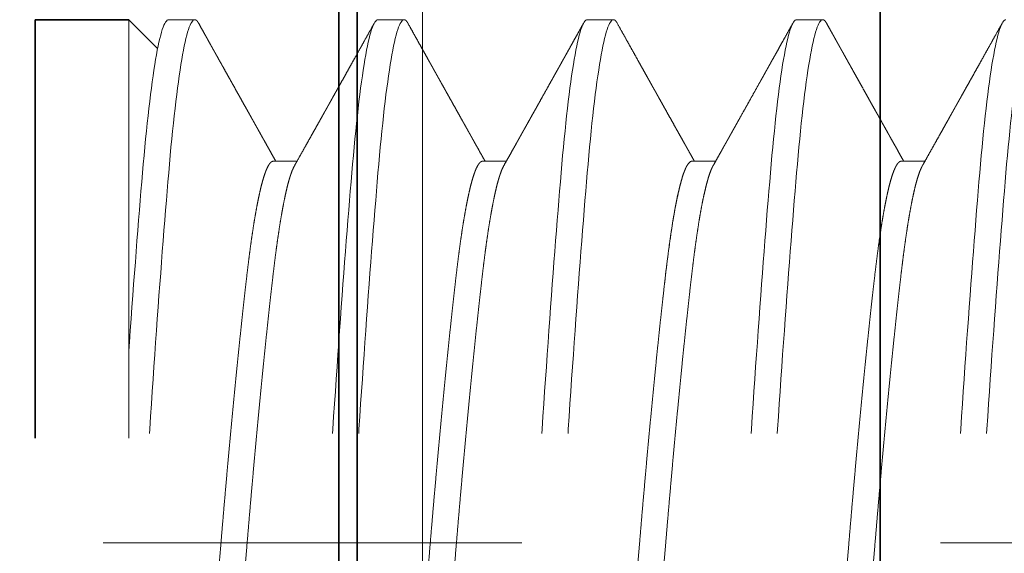
# Model space of a CAD drawing. Units: inches. Extents: x 5.5 to 18.5, y 0.3 to 15.4.
# Drawn here: x 15.1 to 15.3, y 6.1 to 6.3 of the extents above; entities that cross this region are included whole.
import ezdxf

# ---------------------------------------------------------------- set-up
doc = ezdxf.new("R2010")
doc.units = ezdxf.units.IN
doc.header["$LTSCALE"] = 0.5
doc.header["$MEASUREMENT"] = 0
doc.linetypes.add('CENTER2', pattern=[1.125, 0.75, -0.125, 0.125, -0.125])
doc.linetypes.add('HIDDEN', pattern=[0.375, 0.25, -0.125])
for name, color, linetype, lineweight in [('Dimensions', 74, 'Continuous', 13), ('GLASS', 160, 'Continuous', 35), ('Hardware', 51, 'Continuous', 35), ('Setting', 6, 'Continuous', 20)]:
    doc.layers.add(name, color=color, linetype=linetype, lineweight=lineweight)

# ---------------------------------------------------------------- blocks, each defined once
blk = doc.blocks.new('*U34')
at = {"transparency": 33554687}
blk.add_line((-0.125, 2.484375), (-0.125, -2.484375), dxfattribs=at)
blk.add_lwpolyline([(-0.25, 2.484375), (-0.25, -2.484375)], dxfattribs=at)
blk = doc.blocks.new('*U53')
at = {"linetype": 'HIDDEN', "lineweight": 9, "ltscale": 0.5, "transparency": 33554687}
for p, q in [((0.09117, 0.3375), (0.09117, 0.34316)), ((0.125, 0.3125), (0.125, 0.31875)), ((0.09117, 0.2875), (0.09117, 0.29316)), ((0.125, 0.2625), (0.125, 0.26875)), ((0.09117, 0.2375), (0.09117, 0.24316)), ((0.125, 0.2125), (0.125, 0.21875)), ((0.09117, 0.1875), (0.09117, 0.19316)), ((0.125, 0.1625), (0.125, 0.16875)), ((0.125, 0.153), (0.11814, 0.15986)), ((0.125, 0.153), (-0.125, 0.153))]:
    blk.add_line(p, q, dxfattribs=at)
at = {"linetype": 'HIDDEN', "ltscale": 0.5, "transparency": 33554687}
blk.add_line((0.125, 0.13057), (0.125, 0.153), dxfattribs=at)
blk.add_lwpolyline([(0.125, 0.13057), (-0.125, 0.13057), (-0.23438, 0), (0.23438, 0)], close=True, dxfattribs=at)
at = {"linetype": 'HIDDEN', "lineweight": 9, "ltscale": 0.5, "transparency": 33554687}
for points, knots in [([(0.125, 0.36875), (0.125, 0.36779), (0.12183, 0.36671), (0.10914, 0.36454), (0.09966, 0.36346), (0.07711, 0.36154), (0.06315, 0.36046), (0.03252, 0.35829), (0.01595, 0.35721), (-0.01595, 0.35529), (-0.03252, 0.35421), (-0.06315, 0.35204), (-0.07711, 0.35096), (-0.09966, 0.34904), (-0.10914, 0.34796), (-0.12183, 0.34579), (-0.125, 0.34471), (-0.125, 0.34375)], [0, 0, 0, 0, 0.125, 0.125, 0.25, 0.25, 0.375, 0.375, 0.5, 0.5, 0.625, 0.625, 0.75, 0.75, 0.875, 0.875, 1, 1, 1, 1]), ([(0.125, 0.3625), (0.125, 0.36154), (0.12183, 0.36046), (0.10914, 0.35829), (0.09966, 0.35721), (0.07711, 0.35529), (0.06315, 0.35421), (0.03252, 0.35204), (0.01595, 0.35096), (-0.01595, 0.34904), (-0.03252, 0.34796), (-0.06315, 0.34579), (-0.07711, 0.34471), (-0.09966, 0.34279), (-0.10914, 0.34171), (-0.12183, 0.33954), (-0.125, 0.33846), (-0.125, 0.3375)], [0, 0, 0, 0, 0.125, 0.125, 0.25, 0.25, 0.375, 0.375, 0.5, 0.5, 0.625, 0.625, 0.75, 0.75, 0.875, 0.875, 1, 1, 1, 1]), ([(0.09007, 0.34254), (0.09068, 0.34288), (0.09185, 0.34354), (0.09355, 0.34449), (0.09513, 0.34538), (0.09658, 0.34619), (0.0979, 0.34693), (0.09909, 0.3476), (0.10015, 0.34819), (0.10109, 0.34872), (0.10189, 0.34917), (0.10256, 0.34954), (0.10311, 0.34984), (0.10355, 0.3501), (0.10392, 0.3503), (0.1042, 0.35045), (0.10441, 0.35057), (0.10459, 0.35068), (0.10481, 0.3508), (0.10508, 0.35095), (0.10549, 0.35118), (0.10605, 0.35149), (0.10678, 0.3519), (0.10762, 0.35237), (0.10859, 0.35291), (0.10966, 0.35351), (0.11084, 0.35417), (0.11213, 0.35489), (0.11353, 0.35567), (0.11504, 0.35652), (0.11666, 0.35742), (0.11839, 0.35839), (0.12023, 0.35941), (0.12218, 0.3605), (0.12352, 0.36125), (0.12421, 0.36163)], [0, 0, 0, 0, 0.053444, 0.103252, 0.14942, 0.191946, 0.230827, 0.265464, 0.296581, 0.324175, 0.348245, 0.367068, 0.382977, 0.395998, 0.406543, 0.414746, 0.420607, 0.42507, 0.431214, 0.439278, 0.449262, 0.466857, 0.488366, 0.513356, 0.541549, 0.572947, 0.60755, 0.64536, 0.68638, 0.73061, 0.778053, 0.828711, 0.882586, 0.939682, 1, 1, 1, 1]), ([(0.09006, 0.34254), (0.09003, 0.34252), (0.08983, 0.3424), (0.08931, 0.34216), (0.0885, 0.34184), (0.08755, 0.34151), (0.08649, 0.3412), (0.08529, 0.34088), (0.08395, 0.34056), (0.08249, 0.34024), (0.08091, 0.33992), (0.0792, 0.3396), (0.07738, 0.33928), (0.07545, 0.33897), (0.07342, 0.33867), (0.07131, 0.33836), (0.06912, 0.33807), (0.06684, 0.33778), (0.06442, 0.33749), (0.06184, 0.33719), (0.05908, 0.33688), (0.0562, 0.33656), (0.05322, 0.33624), (0.05013, 0.33591), (0.047, 0.33559), (0.04386, 0.33526), (0.04069, 0.33495), (0.03747, 0.33463), (0.03418, 0.33431), (0.03084, 0.33399), (0.02746, 0.33367), (0.02404, 0.33335), (0.02059, 0.33303), (0.01712, 0.33272), (0.01366, 0.33242), (0.01022, 0.33211), (0.0068, 0.33182), (0.0034, 0.33153), (-0.00009, 0.33124), (-0.00367, 0.33094), (-0.00735, 0.33063), (-0.01104, 0.33031), (-0.01474, 0.32999), (-0.01842, 0.32966), (-0.02202, 0.32934), (-0.02553, 0.32901), (-0.02893, 0.3287), (-0.0323, 0.32838), (-0.03562, 0.32806), (-0.03888, 0.32774), (-0.04208, 0.32742), (-0.04521, 0.3271), (-0.04826, 0.32678), (-0.05123, 0.32647), (-0.0541, 0.32617), (-0.05685, 0.32586), (-0.05949, 0.32557), (-0.06204, 0.32528), (-0.06455, 0.32499), (-0.06703, 0.32469), (-0.06948, 0.32438), (-0.07182, 0.32406), (-0.07406, 0.32374), (-0.07619, 0.32341), (-0.07815, 0.32309), (-0.07996, 0.32276), (-0.08161, 0.32245), (-0.08315, 0.32213), (-0.08455, 0.32181), (-0.08582, 0.32149), (-0.08697, 0.32117), (-0.08797, 0.32085), (-0.08884, 0.32053), (-0.08958, 0.32022), (-0.09017, 0.31992), (-0.09062, 0.31961), (-0.09094, 0.31932), (-0.09114, 0.31903), (-0.09116, 0.31884), (-0.09117, 0.31875)], [0, 0, 0, 0, 0.002169, 0.015943, 0.029773, 0.042852, 0.055959, 0.069085, 0.082218, 0.09535, 0.108468, 0.121565, 0.134628, 0.147649, 0.160618, 0.173294, 0.185903, 0.198434, 0.210881, 0.224326, 0.237869, 0.2515, 0.265208, 0.278983, 0.292812, 0.305891, 0.318999, 0.332124, 0.345258, 0.358389, 0.371508, 0.384604, 0.397668, 0.410689, 0.423657, 0.436334, 0.448942, 0.461474, 0.473921, 0.487366, 0.500909, 0.51454, 0.528248, 0.542023, 0.555852, 0.568931, 0.582038, 0.595164, 0.608297, 0.621429, 0.634548, 0.647644, 0.660707, 0.673728, 0.686697, 0.699373, 0.711982, 0.724514, 0.73696, 0.750405, 0.763948, 0.777579, 0.791288, 0.805062, 0.818892, 0.831971, 0.845078, 0.858203, 0.871337, 0.884468, 0.897587, 0.910683, 0.923747, 0.936768, 0.949736, 0.962413, 0.975022, 0.987553, 1, 1, 1, 1]), ([(0.09117, 0.3375), (0.09116, 0.3374), (0.09113, 0.33719), (0.0909, 0.33688), (0.09053, 0.33656), (0.09, 0.33624), (0.08932, 0.33591), (0.0885, 0.33559), (0.08755, 0.33526), (0.08649, 0.33495), (0.08529, 0.33463), (0.08395, 0.33431), (0.08249, 0.33399), (0.08091, 0.33367), (0.0792, 0.33335), (0.07738, 0.33303), (0.07545, 0.33272), (0.07342, 0.33242), (0.07131, 0.33211), (0.06912, 0.33182), (0.06684, 0.33153), (0.06442, 0.33124), (0.06184, 0.33094), (0.05908, 0.33063), (0.0562, 0.33031), (0.05322, 0.32999), (0.05013, 0.32966), (0.047, 0.32934), (0.04386, 0.32901), (0.04069, 0.3287), (0.03747, 0.32838), (0.03418, 0.32806), (0.03084, 0.32774), (0.02746, 0.32742), (0.02404, 0.3271), (0.02059, 0.32678), (0.01712, 0.32647), (0.01366, 0.32617), (0.01022, 0.32586), (0.0068, 0.32557), (0.0034, 0.32528), (-0.00009, 0.32499), (-0.00367, 0.32469), (-0.00735, 0.32438), (-0.01104, 0.32406), (-0.01474, 0.32374), (-0.01842, 0.32341), (-0.02202, 0.32309), (-0.02553, 0.32276), (-0.02893, 0.32245), (-0.0323, 0.32213), (-0.03562, 0.32181), (-0.03888, 0.32149), (-0.04208, 0.32117), (-0.04521, 0.32085), (-0.04826, 0.32053), (-0.05123, 0.32022), (-0.0541, 0.31992), (-0.05685, 0.31961), (-0.05949, 0.31932), (-0.06204, 0.31903), (-0.06455, 0.31874), (-0.06703, 0.31844), (-0.06948, 0.31813), (-0.07182, 0.31781), (-0.07406, 0.31749), (-0.07619, 0.31716), (-0.07815, 0.31684), (-0.07996, 0.31651), (-0.08161, 0.3162), (-0.08315, 0.31588), (-0.08455, 0.31556), (-0.08582, 0.31524), (-0.08697, 0.31492), (-0.08797, 0.3146), (-0.08884, 0.31428), (-0.08955, 0.31399), (-0.0899, 0.3138), (-0.09006, 0.31371)], [0, 0, 0, 0, 0.013445, 0.026988, 0.040619, 0.054327, 0.068102, 0.081931, 0.09501, 0.108118, 0.121243, 0.134377, 0.147508, 0.160627, 0.173723, 0.186787, 0.199808, 0.212776, 0.225453, 0.238062, 0.250594, 0.26304, 0.276485, 0.290028, 0.303659, 0.317368, 0.331142, 0.344972, 0.358051, 0.371158, 0.384284, 0.397417, 0.410549, 0.423668, 0.436764, 0.449827, 0.462848, 0.475817, 0.488494, 0.501102, 0.513634, 0.526081, 0.539526, 0.553069, 0.5667, 0.580408, 0.594183, 0.608012, 0.621091, 0.634199, 0.647324, 0.660458, 0.673589, 0.686708, 0.699804, 0.712868, 0.725889, 0.738857, 0.751534, 0.764143, 0.776674, 0.789121, 0.802566, 0.816109, 0.82974, 0.843449, 0.857223, 0.871053, 0.884132, 0.897239, 0.910365, 0.923498, 0.936629, 0.949748, 0.962845, 0.975908, 0.988929, 1, 1, 1, 1]), ([(0.12421, 0.31962), (0.1238, 0.31984), (0.12304, 0.32027), (0.12197, 0.32087), (0.12104, 0.32139), (0.12024, 0.32183), (0.11961, 0.32218), (0.11913, 0.32245), (0.11878, 0.32264), (0.11854, 0.32278), (0.1184, 0.32286), (0.11831, 0.32291), (0.11825, 0.32294), (0.11812, 0.32301), (0.11789, 0.32314), (0.11751, 0.32335), (0.11704, 0.32362), (0.11647, 0.32394), (0.11581, 0.3243), (0.1151, 0.3247), (0.11437, 0.32511), (0.11344, 0.32563), (0.11232, 0.32625), (0.11097, 0.32701), (0.10963, 0.32776), (0.10827, 0.32852), (0.10713, 0.32916), (0.10616, 0.3297), (0.10534, 0.33015), (0.10452, 0.33061), (0.10371, 0.33107), (0.10294, 0.3315), (0.10225, 0.33189), (0.10165, 0.33222), (0.10113, 0.33251), (0.10067, 0.33277), (0.10022, 0.33302), (0.09975, 0.33328), (0.09921, 0.33359), (0.09859, 0.33394), (0.09787, 0.33434), (0.09705, 0.33479), (0.09614, 0.33531), (0.09512, 0.33588), (0.094, 0.33651), (0.09278, 0.33719), (0.09183, 0.33772), (0.09128, 0.33803), (0.09117, 0.33809)], [0, 0, 0, 0, 0.036613, 0.069039, 0.097281, 0.121338, 0.141212, 0.154578, 0.165041, 0.172599, 0.176362, 0.178492, 0.180082, 0.182155, 0.190041, 0.201361, 0.216112, 0.233123, 0.253171, 0.275631, 0.297832, 0.31947, 0.360335, 0.399029, 0.442263, 0.48245, 0.521833, 0.546206, 0.570817, 0.595666, 0.620752, 0.644741, 0.665554, 0.683637, 0.69914, 0.712992, 0.725236, 0.739526, 0.755861, 0.774502, 0.796165, 0.82089, 0.848675, 0.87952, 0.913423, 0.950381, 0.990392, 1, 1, 1, 1]), ([(0.125, 0.31875), (0.125, 0.31779), (0.12183, 0.31671), (0.10914, 0.31454), (0.09966, 0.31346), (0.07711, 0.31154), (0.06315, 0.31046), (0.03252, 0.30829), (0.01595, 0.30721), (-0.01595, 0.30529), (-0.03252, 0.30421), (-0.06315, 0.30204), (-0.07711, 0.30096), (-0.09966, 0.29904), (-0.10914, 0.29796), (-0.12183, 0.29579), (-0.125, 0.29471), (-0.125, 0.29375)], [0, 0, 0, 0, 0.125, 0.125, 0.25, 0.25, 0.375, 0.375, 0.5, 0.5, 0.625, 0.625, 0.75, 0.75, 0.875, 0.875, 1, 1, 1, 1]), ([(0.1242, 0.31962), (0.1243, 0.31956), (0.12455, 0.31942), (0.12479, 0.31921), (0.12497, 0.31898), (0.12499, 0.31883), (0.125, 0.31875)], [0, 0, 0, 0, 0.205289, 0.471576, 0.736516, 1, 1, 1, 1]), ([(0.125, 0.3125), (0.125, 0.31154), (0.12183, 0.31046), (0.10914, 0.30829), (0.09966, 0.30721), (0.07711, 0.30529), (0.06315, 0.30421), (0.03252, 0.30204), (0.01595, 0.30096), (-0.01595, 0.29904), (-0.03252, 0.29796), (-0.06315, 0.29579), (-0.07711, 0.29471), (-0.09966, 0.29279), (-0.10914, 0.29171), (-0.12183, 0.28954), (-0.125, 0.28846), (-0.125, 0.2875)], [0, 0, 0, 0, 0.125, 0.125, 0.25, 0.25, 0.375, 0.375, 0.5, 0.5, 0.625, 0.625, 0.75, 0.75, 0.875, 0.875, 1, 1, 1, 1]), ([(0.09007, 0.29254), (0.09044, 0.29275), (0.09115, 0.29315), (0.09216, 0.29371), (0.09304, 0.29421), (0.09381, 0.29464), (0.09444, 0.29499), (0.09493, 0.29527), (0.09531, 0.29548), (0.09558, 0.29563), (0.09578, 0.29574), (0.09592, 0.29582), (0.09605, 0.29589), (0.09622, 0.29599), (0.09643, 0.29611), (0.09671, 0.29627), (0.09705, 0.29646), (0.09746, 0.29668), (0.09795, 0.29696), (0.09851, 0.29727), (0.09914, 0.29762), (0.09977, 0.29798), (0.1004, 0.29833), (0.10142, 0.2989), (0.10281, 0.29968), (0.10455, 0.30065), (0.10635, 0.30166), (0.1082, 0.30269), (0.10967, 0.30352), (0.11069, 0.30408), (0.11125, 0.3044), (0.11179, 0.3047), (0.11225, 0.30496), (0.11259, 0.30515), (0.1128, 0.30526), (0.11291, 0.30533), (0.11298, 0.30537), (0.1131, 0.30543), (0.1133, 0.30555), (0.11363, 0.30573), (0.11406, 0.30597), (0.1146, 0.30627), (0.11529, 0.30665), (0.11613, 0.30712), (0.11714, 0.30769), (0.11828, 0.30833), (0.11957, 0.30904), (0.12099, 0.30984), (0.12255, 0.31071), (0.12364, 0.31131), (0.12421, 0.31163)], [0, 0, 0, 0, 0.03287, 0.062312, 0.088323, 0.110902, 0.130047, 0.143378, 0.154323, 0.162881, 0.167733, 0.171243, 0.17512, 0.179574, 0.185886, 0.194057, 0.204087, 0.215975, 0.229723, 0.246993, 0.265784, 0.284428, 0.302859, 0.321076, 0.374033, 0.425098, 0.474271, 0.531954, 0.587258, 0.604148, 0.620803, 0.637208, 0.6513, 0.661626, 0.666673, 0.66982, 0.671138, 0.673218, 0.679709, 0.689305, 0.702008, 0.717817, 0.736734, 0.762157, 0.791641, 0.825186, 0.862792, 0.904462, 0.950198, 1, 1, 1, 1]), ([(0.09006, 0.29254), (0.09003, 0.29252), (0.08983, 0.2924), (0.08931, 0.29216), (0.0885, 0.29184), (0.08755, 0.29151), (0.08649, 0.2912), (0.08529, 0.29088), (0.08395, 0.29056), (0.08249, 0.29024), (0.08091, 0.28992), (0.0792, 0.2896), (0.07738, 0.28928), (0.07545, 0.28897), (0.07342, 0.28867), (0.07131, 0.28836), (0.06912, 0.28807), (0.06684, 0.28778), (0.06442, 0.28749), (0.06184, 0.28719), (0.05908, 0.28688), (0.0562, 0.28656), (0.05322, 0.28624), (0.05013, 0.28591), (0.047, 0.28559), (0.04386, 0.28526), (0.04069, 0.28495), (0.03747, 0.28463), (0.03418, 0.28431), (0.03084, 0.28399), (0.02746, 0.28367), (0.02404, 0.28335), (0.02059, 0.28303), (0.01712, 0.28272), (0.01366, 0.28242), (0.01022, 0.28211), (0.0068, 0.28182), (0.0034, 0.28153), (-0.00009, 0.28124), (-0.00367, 0.28094), (-0.00735, 0.28063), (-0.01104, 0.28031), (-0.01474, 0.27999), (-0.01842, 0.27966), (-0.02202, 0.27934), (-0.02553, 0.27901), (-0.02893, 0.2787), (-0.0323, 0.27838), (-0.03562, 0.27806), (-0.03888, 0.27774), (-0.04208, 0.27742), (-0.04521, 0.2771), (-0.04826, 0.27678), (-0.05123, 0.27647), (-0.0541, 0.27617), (-0.05685, 0.27586), (-0.05949, 0.27557), (-0.06204, 0.27528), (-0.06455, 0.27499), (-0.06703, 0.27469), (-0.06948, 0.27438), (-0.07182, 0.27406), (-0.07406, 0.27374), (-0.07619, 0.27341), (-0.07815, 0.27309), (-0.07996, 0.27276), (-0.08161, 0.27245), (-0.08315, 0.27213), (-0.08455, 0.27181), (-0.08582, 0.27149), (-0.08697, 0.27117), (-0.08797, 0.27085), (-0.08884, 0.27053), (-0.08958, 0.27022), (-0.09017, 0.26992), (-0.09062, 0.26961), (-0.09094, 0.26932), (-0.09114, 0.26903), (-0.09116, 0.26884), (-0.09117, 0.26875)], [0, 0, 0, 0, 0.002165, 0.01594, 0.029769, 0.042848, 0.055956, 0.069081, 0.082215, 0.095346, 0.108465, 0.121561, 0.134625, 0.147646, 0.160615, 0.173291, 0.1859, 0.198432, 0.210878, 0.224323, 0.237866, 0.251497, 0.265206, 0.27898, 0.29281, 0.305889, 0.318996, 0.332122, 0.345255, 0.358387, 0.371506, 0.384602, 0.397666, 0.410686, 0.423655, 0.436332, 0.44894, 0.461472, 0.473919, 0.487364, 0.500907, 0.514538, 0.528246, 0.542021, 0.55585, 0.568929, 0.582037, 0.595162, 0.608296, 0.621427, 0.634546, 0.647643, 0.660706, 0.673727, 0.686696, 0.699372, 0.711981, 0.724513, 0.736959, 0.750404, 0.763947, 0.777578, 0.791287, 0.805062, 0.818891, 0.83197, 0.845077, 0.858203, 0.871337, 0.884468, 0.897587, 0.910683, 0.923747, 0.936768, 0.949736, 0.962413, 0.975021, 0.987553, 1, 1, 1, 1]), ([(0.09117, 0.2875), (0.09116, 0.2874), (0.09113, 0.28719), (0.0909, 0.28688), (0.09053, 0.28656), (0.09, 0.28624), (0.08932, 0.28591), (0.0885, 0.28559), (0.08755, 0.28526), (0.08649, 0.28495), (0.08529, 0.28463), (0.08395, 0.28431), (0.08249, 0.28399), (0.08091, 0.28367), (0.0792, 0.28335), (0.07738, 0.28303), (0.07545, 0.28272), (0.07342, 0.28242), (0.07131, 0.28211), (0.06912, 0.28182), (0.06684, 0.28153), (0.06442, 0.28124), (0.06184, 0.28094), (0.05908, 0.28063), (0.0562, 0.28031), (0.05322, 0.27999), (0.05013, 0.27966), (0.047, 0.27934), (0.04386, 0.27901), (0.04069, 0.2787), (0.03747, 0.27838), (0.03418, 0.27806), (0.03084, 0.27774), (0.02746, 0.27742), (0.02404, 0.2771), (0.02059, 0.27678), (0.01712, 0.27647), (0.01366, 0.27617), (0.01022, 0.27586), (0.0068, 0.27557), (0.0034, 0.27528), (-0.00009, 0.27499), (-0.00367, 0.27469), (-0.00735, 0.27438), (-0.01104, 0.27406), (-0.01474, 0.27374), (-0.01842, 0.27341), (-0.02202, 0.27309), (-0.02553, 0.27276), (-0.02893, 0.27245), (-0.0323, 0.27213), (-0.03562, 0.27181), (-0.03888, 0.27149), (-0.04208, 0.27117), (-0.04521, 0.27085), (-0.04826, 0.27053), (-0.05123, 0.27022), (-0.0541, 0.26992), (-0.05685, 0.26961), (-0.05949, 0.26932), (-0.06204, 0.26903), (-0.06455, 0.26874), (-0.06703, 0.26844), (-0.06948, 0.26813), (-0.07182, 0.26781), (-0.07406, 0.26749), (-0.07619, 0.26716), (-0.07815, 0.26684), (-0.07996, 0.26651), (-0.08161, 0.2662), (-0.08315, 0.26588), (-0.08455, 0.26556), (-0.08582, 0.26524), (-0.08697, 0.26492), (-0.08797, 0.2646), (-0.08884, 0.26428), (-0.08955, 0.26399), (-0.0899, 0.2638), (-0.09006, 0.26371)], [0, 0, 0, 0, 0.013445, 0.026988, 0.040619, 0.054327, 0.068102, 0.081931, 0.09501, 0.108117, 0.121243, 0.134376, 0.147508, 0.160627, 0.173723, 0.186786, 0.199807, 0.212776, 0.225453, 0.238061, 0.250593, 0.263039, 0.276484, 0.290027, 0.303658, 0.317367, 0.331141, 0.344971, 0.35805, 0.371157, 0.384282, 0.397416, 0.410547, 0.423666, 0.436762, 0.449826, 0.462847, 0.475815, 0.488492, 0.5011, 0.513632, 0.526079, 0.539524, 0.553067, 0.566698, 0.580406, 0.594181, 0.60801, 0.621089, 0.634196, 0.647322, 0.660455, 0.673587, 0.686706, 0.699802, 0.712865, 0.725886, 0.738855, 0.751531, 0.76414, 0.776672, 0.789118, 0.802563, 0.816106, 0.829737, 0.843445, 0.85722, 0.871049, 0.884128, 0.897236, 0.910361, 0.923495, 0.936626, 0.949745, 0.962841, 0.975905, 0.988926, 1, 1, 1, 1]), ([(0.09117, 0.2875), (0.09117, 0.28643), (0.08828, 0.28521), (0.07971, 0.2834), (0.07618, 0.28281), (0.06809, 0.28166), (0.06361, 0.28114), (0.05856, 0.28058)], [0, 0, 0, 0, 0.5, 0.5, 0.75, 0.75, 1, 1, 1, 1]), ([(0.12421, 0.26962), (0.12354, 0.26999), (0.12224, 0.27071), (0.12037, 0.27176), (0.11863, 0.27273), (0.11703, 0.27362), (0.11558, 0.27444), (0.11426, 0.27517), (0.11308, 0.27583), (0.11204, 0.27641), (0.11114, 0.27691), (0.11039, 0.27733), (0.10977, 0.27768), (0.10924, 0.27797), (0.10879, 0.27822), (0.10844, 0.27842), (0.10814, 0.27859), (0.10785, 0.27875), (0.10749, 0.27896), (0.10705, 0.2792), (0.10658, 0.27946), (0.10591, 0.27984), (0.10505, 0.28032), (0.10401, 0.2809), (0.10292, 0.28151), (0.10178, 0.28215), (0.10054, 0.28284), (0.0994, 0.28348), (0.09837, 0.28405), (0.09749, 0.28455), (0.09663, 0.28503), (0.09585, 0.28547), (0.09526, 0.2858), (0.09482, 0.28605), (0.09447, 0.28624), (0.09407, 0.28647), (0.09354, 0.28676), (0.09287, 0.28714), (0.09207, 0.28759), (0.09149, 0.28791), (0.09117, 0.28809)], [0, 0, 0, 0, 0.060762, 0.117416, 0.169966, 0.218413, 0.262759, 0.302322, 0.337932, 0.36959, 0.397297, 0.419058, 0.437656, 0.453686, 0.467247, 0.478338, 0.485763, 0.49424, 0.505171, 0.518555, 0.533465, 0.548589, 0.579449, 0.611125, 0.643616, 0.677829, 0.71519, 0.755716, 0.781549, 0.808521, 0.835726, 0.859504, 0.879469, 0.890012, 0.89922, 0.910984, 0.926993, 0.947246, 0.971742, 1, 1, 1, 1]), ([(0.125, 0.26875), (0.125, 0.26779), (0.12183, 0.26671), (0.10914, 0.26454), (0.09966, 0.26346), (0.07711, 0.26154), (0.06315, 0.26046), (0.03252, 0.25829), (0.01595, 0.25721), (-0.01595, 0.25529), (-0.03252, 0.25421), (-0.06315, 0.25204), (-0.07711, 0.25096), (-0.09966, 0.24904), (-0.10914, 0.24796), (-0.12183, 0.24579), (-0.125, 0.24471), (-0.125, 0.24375)], [0, 0, 0, 0, 0.125, 0.125, 0.25, 0.25, 0.375, 0.375, 0.5, 0.5, 0.625, 0.625, 0.75, 0.75, 0.875, 0.875, 1, 1, 1, 1]), ([(0.1242, 0.26962), (0.1243, 0.26956), (0.12455, 0.26942), (0.12479, 0.26921), (0.12497, 0.26898), (0.12499, 0.26883), (0.125, 0.26875)], [0, 0, 0, 0, 0.205322, 0.471598, 0.736527, 1, 1, 1, 1]), ([(0.125, 0.2625), (0.125, 0.26154), (0.12183, 0.26046), (0.10914, 0.25829), (0.09966, 0.25721), (0.07711, 0.25529), (0.06315, 0.25421), (0.03252, 0.25204), (0.01595, 0.25096), (-0.01595, 0.24904), (-0.03252, 0.24796), (-0.06315, 0.24579), (-0.07711, 0.24471), (-0.09966, 0.24279), (-0.10914, 0.24171), (-0.12183, 0.23954), (-0.125, 0.23846), (-0.125, 0.2375)], [0, 0, 0, 0, 0.125, 0.125, 0.25, 0.25, 0.375, 0.375, 0.5, 0.5, 0.625, 0.625, 0.75, 0.75, 0.875, 0.875, 1, 1, 1, 1]), ([(0.09007, 0.24254), (0.09055, 0.24281), (0.09146, 0.24332), (0.09278, 0.24406), (0.09385, 0.24466), (0.09468, 0.24513), (0.0953, 0.24548), (0.09586, 0.24579), (0.09633, 0.24605), (0.0967, 0.24626), (0.09697, 0.24641), (0.0972, 0.24654), (0.09745, 0.24668), (0.09778, 0.24686), (0.09819, 0.24709), (0.09882, 0.24745), (0.09964, 0.24791), (0.10063, 0.24846), (0.1016, 0.249), (0.10256, 0.24954), (0.10354, 0.25009), (0.10468, 0.25073), (0.10603, 0.25148), (0.10759, 0.25235), (0.10896, 0.25312), (0.11006, 0.25373), (0.11083, 0.25417), (0.11153, 0.25455), (0.11213, 0.25489), (0.11263, 0.25517), (0.11302, 0.25539), (0.11333, 0.25556), (0.11365, 0.25574), (0.11403, 0.25595), (0.11452, 0.25622), (0.11513, 0.25656), (0.11585, 0.25697), (0.1167, 0.25744), (0.11766, 0.25798), (0.11874, 0.25858), (0.11994, 0.25925), (0.12126, 0.25999), (0.12269, 0.26079), (0.12369, 0.26134), (0.12421, 0.26163)], [0, 0, 0, 0, 0.041788, 0.080462, 0.116018, 0.13551, 0.153918, 0.170735, 0.184584, 0.195387, 0.203144, 0.208521, 0.215481, 0.225172, 0.237319, 0.251552, 0.280711, 0.309509, 0.337945, 0.366018, 0.394131, 0.424349, 0.466279, 0.5121, 0.561811, 0.586413, 0.609247, 0.629549, 0.647316, 0.662549, 0.67305, 0.68188, 0.689848, 0.700775, 0.715154, 0.732985, 0.754269, 0.779006, 0.807198, 0.838844, 0.873946, 0.912505, 0.954523, 1, 1, 1, 1]), ([(0.09006, 0.24254), (0.09003, 0.24252), (0.08983, 0.2424), (0.08931, 0.24216), (0.0885, 0.24184), (0.08755, 0.24151), (0.08649, 0.2412), (0.08529, 0.24088), (0.08395, 0.24056), (0.08249, 0.24024), (0.08091, 0.23992), (0.0792, 0.2396), (0.07738, 0.23928), (0.07545, 0.23897), (0.07342, 0.23867), (0.07131, 0.23836), (0.06912, 0.23807), (0.06684, 0.23778), (0.06442, 0.23749), (0.06184, 0.23719), (0.05908, 0.23688), (0.0562, 0.23656), (0.05322, 0.23624), (0.05013, 0.23591), (0.047, 0.23559), (0.04386, 0.23526), (0.04069, 0.23495), (0.03747, 0.23463), (0.03418, 0.23431), (0.03084, 0.23399), (0.02746, 0.23367), (0.02404, 0.23335), (0.02059, 0.23303), (0.01712, 0.23272), (0.01366, 0.23242), (0.01022, 0.23211), (0.0068, 0.23182), (0.0034, 0.23153), (-0.00009, 0.23124), (-0.00367, 0.23094), (-0.00735, 0.23063), (-0.01104, 0.23031), (-0.01474, 0.22999), (-0.01842, 0.22966), (-0.02202, 0.22934), (-0.02553, 0.22901), (-0.02893, 0.2287), (-0.0323, 0.22838), (-0.03562, 0.22806), (-0.03888, 0.22774), (-0.04208, 0.22742), (-0.04521, 0.2271), (-0.04826, 0.22678), (-0.05123, 0.22647), (-0.0541, 0.22617), (-0.05685, 0.22586), (-0.05949, 0.22557), (-0.06204, 0.22528), (-0.06455, 0.22499), (-0.06703, 0.22469), (-0.06948, 0.22438), (-0.07182, 0.22406), (-0.07406, 0.22374), (-0.07619, 0.22341), (-0.07815, 0.22309), (-0.07996, 0.22276), (-0.08161, 0.22245), (-0.08315, 0.22213), (-0.08455, 0.22181), (-0.08582, 0.22149), (-0.08697, 0.22117), (-0.08797, 0.22085), (-0.08884, 0.22053), (-0.08958, 0.22022), (-0.09017, 0.21992), (-0.09062, 0.21961), (-0.09094, 0.21932), (-0.09114, 0.21903), (-0.09116, 0.21884), (-0.09117, 0.21875)], [0, 0, 0, 0, 0.00217, 0.015945, 0.029774, 0.042853, 0.05596, 0.069086, 0.082219, 0.095351, 0.108469, 0.121566, 0.134629, 0.14765, 0.160619, 0.173295, 0.185904, 0.198435, 0.210882, 0.224327, 0.23787, 0.251501, 0.265209, 0.278984, 0.292813, 0.305892, 0.319, 0.332125, 0.345259, 0.35839, 0.371509, 0.384605, 0.397668, 0.410689, 0.423658, 0.436335, 0.448943, 0.461475, 0.473921, 0.487366, 0.500909, 0.51454, 0.528249, 0.542023, 0.555853, 0.568932, 0.582039, 0.595164, 0.608298, 0.621429, 0.634548, 0.647644, 0.660708, 0.673729, 0.686697, 0.699374, 0.711982, 0.724514, 0.736961, 0.750406, 0.763949, 0.77758, 0.791288, 0.805062, 0.818892, 0.831971, 0.845078, 0.858204, 0.871337, 0.884468, 0.897587, 0.910683, 0.923747, 0.936768, 0.949736, 0.962413, 0.975022, 0.987553, 1, 1, 1, 1]), ([(0.12421, 0.21962), (0.12367, 0.21992), (0.12263, 0.2205), (0.12114, 0.22133), (0.11977, 0.22209), (0.11853, 0.22279), (0.11742, 0.22341), (0.11643, 0.22396), (0.11559, 0.22443), (0.1149, 0.22481), (0.11435, 0.22512), (0.11389, 0.22538), (0.11352, 0.22558), (0.11323, 0.22574), (0.113, 0.22587), (0.11281, 0.22598), (0.11262, 0.22609), (0.11241, 0.22621), (0.11212, 0.22636), (0.11175, 0.22657), (0.11128, 0.22683), (0.11073, 0.22714), (0.11005, 0.22752), (0.10925, 0.22797), (0.10837, 0.22846), (0.1075, 0.22895), (0.10667, 0.22941), (0.10587, 0.22986), (0.10496, 0.23037), (0.10396, 0.23093), (0.10287, 0.23154), (0.10183, 0.23212), (0.10098, 0.23259), (0.10029, 0.23298), (0.09978, 0.23327), (0.09925, 0.23357), (0.09871, 0.23387), (0.0982, 0.23415), (0.09777, 0.23439), (0.09744, 0.23458), (0.09721, 0.23471), (0.09703, 0.23481), (0.09683, 0.23492), (0.09658, 0.23506), (0.09621, 0.23526), (0.09572, 0.23554), (0.09511, 0.23588), (0.09423, 0.23638), (0.09307, 0.23702), (0.09199, 0.23763), (0.09134, 0.238), (0.09117, 0.23809)], [0, 0, 0, 0, 0.048967, 0.094124, 0.135471, 0.173011, 0.206745, 0.236673, 0.262796, 0.282535, 0.299361, 0.313277, 0.324281, 0.332674, 0.339182, 0.345047, 0.350298, 0.356464, 0.364417, 0.376084, 0.390233, 0.406865, 0.425977, 0.451965, 0.479612, 0.506057, 0.531269, 0.555247, 0.577992, 0.61404, 0.646482, 0.67658, 0.708607, 0.723728, 0.739309, 0.75535, 0.771849, 0.788004, 0.801348, 0.811707, 0.817742, 0.822177, 0.827841, 0.835563, 0.845345, 0.861267, 0.880379, 0.901007, 0.941049, 0.985198, 1, 1, 1, 1]), ([(0.09117, 0.2375), (0.09116, 0.2374), (0.09113, 0.23719), (0.0909, 0.23688), (0.09053, 0.23656), (0.09, 0.23624), (0.08932, 0.23591), (0.0885, 0.23559), (0.08755, 0.23526), (0.08649, 0.23495), (0.08529, 0.23463), (0.08395, 0.23431), (0.08249, 0.23399), (0.08091, 0.23367), (0.0792, 0.23335), (0.07738, 0.23303), (0.07545, 0.23272), (0.07342, 0.23242), (0.07131, 0.23211), (0.06912, 0.23182), (0.06684, 0.23153), (0.06442, 0.23124), (0.06184, 0.23094), (0.05908, 0.23063), (0.0562, 0.23031), (0.05322, 0.22999), (0.05013, 0.22966), (0.047, 0.22934), (0.04386, 0.22901), (0.04069, 0.2287), (0.03747, 0.22838), (0.03418, 0.22806), (0.03084, 0.22774), (0.02746, 0.22742), (0.02404, 0.2271), (0.02059, 0.22678), (0.01712, 0.22647), (0.01366, 0.22617), (0.01022, 0.22586), (0.0068, 0.22557), (0.0034, 0.22528), (-0.00009, 0.22499), (-0.00367, 0.22469), (-0.00735, 0.22438), (-0.01104, 0.22406), (-0.01474, 0.22374), (-0.01842, 0.22341), (-0.02202, 0.22309), (-0.02553, 0.22276), (-0.02893, 0.22245), (-0.0323, 0.22213), (-0.03562, 0.22181), (-0.03888, 0.22149), (-0.04208, 0.22117), (-0.04521, 0.22085), (-0.04826, 0.22053), (-0.05123, 0.22022), (-0.0541, 0.21992), (-0.05685, 0.21961), (-0.05949, 0.21932), (-0.06204, 0.21903), (-0.06455, 0.21874), (-0.06703, 0.21844), (-0.06948, 0.21813), (-0.07182, 0.21781), (-0.07406, 0.21749), (-0.07619, 0.21716), (-0.07815, 0.21684), (-0.07996, 0.21651), (-0.08161, 0.2162), (-0.08315, 0.21588), (-0.08455, 0.21556), (-0.08582, 0.21524), (-0.08697, 0.21492), (-0.08797, 0.2146), (-0.08884, 0.21428), (-0.08955, 0.21399), (-0.0899, 0.2138), (-0.09006, 0.21371)], [0, 0, 0, 0, 0.013445, 0.026988, 0.040619, 0.054327, 0.068102, 0.081931, 0.09501, 0.108118, 0.121243, 0.134377, 0.147508, 0.160627, 0.173723, 0.186787, 0.199808, 0.212776, 0.225453, 0.238061, 0.250593, 0.26304, 0.276485, 0.290028, 0.303659, 0.317367, 0.331142, 0.344971, 0.35805, 0.371158, 0.384283, 0.397417, 0.410548, 0.423667, 0.436763, 0.449827, 0.462848, 0.475816, 0.488493, 0.501101, 0.513633, 0.52608, 0.539525, 0.553068, 0.566699, 0.580407, 0.594182, 0.608011, 0.62109, 0.634198, 0.647323, 0.660457, 0.673588, 0.686707, 0.699803, 0.712867, 0.725888, 0.738856, 0.751533, 0.764141, 0.776673, 0.78912, 0.802565, 0.816108, 0.829739, 0.843447, 0.857222, 0.871051, 0.88413, 0.897238, 0.910363, 0.923497, 0.936628, 0.949747, 0.962843, 0.975907, 0.988927, 1, 1, 1, 1]), ([(0.125, 0.21875), (0.125, 0.21779), (0.12183, 0.21671), (0.10914, 0.21454), (0.09966, 0.21346), (0.07711, 0.21154), (0.06315, 0.21046), (0.03252, 0.20829), (0.01595, 0.20721), (-0.01595, 0.20529), (-0.03252, 0.20421), (-0.06315, 0.20204), (-0.07711, 0.20096), (-0.09966, 0.19904), (-0.10914, 0.19796), (-0.12183, 0.19579), (-0.125, 0.19471), (-0.125, 0.19375)], [0, 0, 0, 0, 0.125, 0.125, 0.25, 0.25, 0.375, 0.375, 0.5, 0.5, 0.625, 0.625, 0.75, 0.75, 0.875, 0.875, 1, 1, 1, 1]), ([(0.1242, 0.21962), (0.1243, 0.21956), (0.12455, 0.21942), (0.12479, 0.21921), (0.12497, 0.21898), (0.12499, 0.21883), (0.125, 0.21875)], [0, 0, 0, 0, 0.205263, 0.471559, 0.736508, 1, 1, 1, 1]), ([(0.125, 0.2125), (0.125, 0.21154), (0.12183, 0.21046), (0.10914, 0.20829), (0.09966, 0.20721), (0.07711, 0.20529), (0.06315, 0.20421), (0.03252, 0.20204), (0.01595, 0.20096), (-0.01595, 0.19904), (-0.03252, 0.19796), (-0.06315, 0.19579), (-0.07711, 0.19471), (-0.09966, 0.19279), (-0.10914, 0.19171), (-0.12183, 0.18954), (-0.125, 0.18846), (-0.125, 0.1875)], [0, 0, 0, 0, 0.125, 0.125, 0.25, 0.25, 0.375, 0.375, 0.5, 0.5, 0.625, 0.625, 0.75, 0.75, 0.875, 0.875, 1, 1, 1, 1]), ([(0.09007, 0.19254), (0.09068, 0.19288), (0.09185, 0.19354), (0.09355, 0.19449), (0.09513, 0.19538), (0.09658, 0.19619), (0.0979, 0.19693), (0.09909, 0.1976), (0.10015, 0.19819), (0.10109, 0.19872), (0.10189, 0.19917), (0.10256, 0.19954), (0.10311, 0.19984), (0.10355, 0.2001), (0.10392, 0.2003), (0.1042, 0.20045), (0.10441, 0.20057), (0.10459, 0.20068), (0.10481, 0.2008), (0.10508, 0.20095), (0.10549, 0.20118), (0.10605, 0.20149), (0.10678, 0.2019), (0.10762, 0.20237), (0.10859, 0.20291), (0.10966, 0.20351), (0.11084, 0.20417), (0.11213, 0.20489), (0.11353, 0.20567), (0.11504, 0.20652), (0.11666, 0.20742), (0.11839, 0.20839), (0.12023, 0.20941), (0.12218, 0.2105), (0.12352, 0.21125), (0.12421, 0.21163)], [0, 0, 0, 0, 0.053444, 0.103252, 0.14942, 0.191946, 0.230827, 0.265464, 0.296581, 0.324175, 0.348245, 0.367068, 0.382977, 0.395998, 0.406543, 0.414746, 0.420607, 0.42507, 0.431214, 0.439278, 0.449262, 0.466857, 0.488366, 0.513356, 0.541549, 0.572947, 0.60755, 0.64536, 0.68638, 0.73061, 0.778053, 0.828711, 0.882586, 0.939682, 1, 1, 1, 1]), ([(0.09006, 0.19254), (0.09003, 0.19252), (0.08983, 0.1924), (0.08931, 0.19216), (0.0885, 0.19184), (0.08755, 0.19151), (0.08649, 0.1912), (0.08529, 0.19088), (0.08395, 0.19056), (0.08249, 0.19024), (0.08091, 0.18992), (0.0792, 0.1896), (0.07738, 0.18928), (0.07545, 0.18897), (0.07342, 0.18867), (0.07131, 0.18836), (0.06912, 0.18807), (0.06684, 0.18778), (0.06442, 0.18749), (0.06184, 0.18719), (0.05908, 0.18688), (0.0562, 0.18656), (0.05322, 0.18624), (0.05013, 0.18591), (0.047, 0.18559), (0.04386, 0.18526), (0.04069, 0.18495), (0.03747, 0.18463), (0.03418, 0.18431), (0.03084, 0.18399), (0.02746, 0.18367), (0.02404, 0.18335), (0.02059, 0.18303), (0.01712, 0.18272), (0.01366, 0.18242), (0.01022, 0.18211), (0.0068, 0.18182), (0.0034, 0.18153), (-0.00009, 0.18124), (-0.00367, 0.18094), (-0.00735, 0.18063), (-0.01104, 0.18031), (-0.01474, 0.17999), (-0.01842, 0.17966), (-0.02202, 0.17934), (-0.02553, 0.17901), (-0.02893, 0.1787), (-0.0323, 0.17838), (-0.03562, 0.17806), (-0.03888, 0.17774), (-0.04208, 0.17742), (-0.04521, 0.1771), (-0.04826, 0.17678), (-0.05123, 0.17647), (-0.0541, 0.17617), (-0.05685, 0.17586), (-0.05949, 0.17557), (-0.06204, 0.17528), (-0.06455, 0.17499), (-0.06703, 0.17469), (-0.06948, 0.17438), (-0.07182, 0.17406), (-0.07406, 0.17374), (-0.07619, 0.17341), (-0.07815, 0.17309), (-0.07996, 0.17276), (-0.08161, 0.17245), (-0.08315, 0.17213), (-0.08455, 0.17181), (-0.08582, 0.17149), (-0.08697, 0.17117), (-0.08797, 0.17085), (-0.08884, 0.17053), (-0.08958, 0.17022), (-0.09017, 0.16992), (-0.09062, 0.16961), (-0.09094, 0.16932), (-0.09114, 0.16903), (-0.09116, 0.16884), (-0.09117, 0.16875)], [0, 0, 0, 0, 0.002169, 0.015943, 0.029773, 0.042852, 0.055959, 0.069085, 0.082218, 0.09535, 0.108468, 0.121565, 0.134628, 0.147649, 0.160618, 0.173294, 0.185903, 0.198434, 0.210881, 0.224326, 0.237869, 0.2515, 0.265208, 0.278983, 0.292812, 0.305891, 0.318999, 0.332124, 0.345258, 0.358389, 0.371508, 0.384604, 0.397668, 0.410689, 0.423657, 0.436334, 0.448942, 0.461474, 0.473921, 0.487366, 0.500909, 0.51454, 0.528248, 0.542023, 0.555852, 0.568931, 0.582038, 0.595164, 0.608297, 0.621429, 0.634548, 0.647644, 0.660707, 0.673728, 0.686697, 0.699373, 0.711982, 0.724514, 0.73696, 0.750405, 0.763948, 0.777579, 0.791288, 0.805062, 0.818892, 0.831971, 0.845078, 0.858203, 0.871337, 0.884468, 0.897587, 0.910683, 0.923747, 0.936768, 0.949736, 0.962413, 0.975022, 0.987553, 1, 1, 1, 1]), ([(0.09117, 0.1875), (0.09116, 0.1874), (0.09113, 0.18719), (0.0909, 0.18688), (0.09053, 0.18656), (0.09, 0.18624), (0.08932, 0.18591), (0.0885, 0.18559), (0.08755, 0.18526), (0.08649, 0.18495), (0.08529, 0.18463), (0.08395, 0.18431), (0.08249, 0.18399), (0.08091, 0.18367), (0.0792, 0.18335), (0.07738, 0.18303), (0.07545, 0.18272), (0.07342, 0.18242), (0.07131, 0.18211), (0.06912, 0.18182), (0.06684, 0.18153), (0.06442, 0.18124), (0.06184, 0.18094), (0.05908, 0.18063), (0.0562, 0.18031), (0.05322, 0.17999), (0.05013, 0.17966), (0.047, 0.17934), (0.04386, 0.17901), (0.04069, 0.1787), (0.03747, 0.17838), (0.03418, 0.17806), (0.03084, 0.17774), (0.02746, 0.17742), (0.02404, 0.1771), (0.02059, 0.17678), (0.01712, 0.17647), (0.01366, 0.17617), (0.01022, 0.17586), (0.0068, 0.17557), (0.0034, 0.17528), (-0.00009, 0.17499), (-0.00367, 0.17469), (-0.00735, 0.17438), (-0.01104, 0.17406), (-0.01474, 0.17374), (-0.01842, 0.17341), (-0.02202, 0.17309), (-0.02553, 0.17276), (-0.02893, 0.17245), (-0.0323, 0.17213), (-0.03562, 0.17181), (-0.03888, 0.17149), (-0.04208, 0.17117), (-0.04521, 0.17085), (-0.04826, 0.17053), (-0.05123, 0.17022), (-0.0541, 0.16992), (-0.05685, 0.16961), (-0.05949, 0.16932), (-0.06204, 0.16903), (-0.06455, 0.16874), (-0.06703, 0.16844), (-0.06948, 0.16813), (-0.07182, 0.16781), (-0.07406, 0.16749), (-0.07619, 0.16716), (-0.07815, 0.16684), (-0.07996, 0.16651), (-0.08161, 0.1662), (-0.08315, 0.16588), (-0.08455, 0.16556), (-0.08582, 0.16524), (-0.08697, 0.16492), (-0.08797, 0.1646), (-0.08884, 0.16428), (-0.08955, 0.16399), (-0.0899, 0.1638), (-0.09006, 0.16371)], [0, 0, 0, 0, 0.013445, 0.026988, 0.040619, 0.054327, 0.068102, 0.081931, 0.09501, 0.108118, 0.121243, 0.134377, 0.147508, 0.160627, 0.173723, 0.186787, 0.199808, 0.212776, 0.225453, 0.238062, 0.250594, 0.26304, 0.276485, 0.290028, 0.303659, 0.317368, 0.331142, 0.344972, 0.358051, 0.371158, 0.384284, 0.397417, 0.410549, 0.423668, 0.436764, 0.449827, 0.462848, 0.475817, 0.488494, 0.501102, 0.513634, 0.526081, 0.539526, 0.553069, 0.5667, 0.580408, 0.594183, 0.608012, 0.621091, 0.634199, 0.647324, 0.660458, 0.673589, 0.686708, 0.699804, 0.712868, 0.725889, 0.738857, 0.751534, 0.764143, 0.776674, 0.789121, 0.802566, 0.816109, 0.82974, 0.843449, 0.857223, 0.871053, 0.884132, 0.897239, 0.910365, 0.923498, 0.936629, 0.949748, 0.962845, 0.975908, 0.988929, 1, 1, 1, 1]), ([(0.12421, 0.16962), (0.1238, 0.16984), (0.12304, 0.17027), (0.12197, 0.17087), (0.12104, 0.17139), (0.12024, 0.17183), (0.11961, 0.17218), (0.11913, 0.17245), (0.11878, 0.17264), (0.11854, 0.17278), (0.1184, 0.17286), (0.11831, 0.17291), (0.11825, 0.17294), (0.11812, 0.17301), (0.11789, 0.17314), (0.11751, 0.17335), (0.11704, 0.17362), (0.11647, 0.17394), (0.11581, 0.1743), (0.1151, 0.1747), (0.11437, 0.17511), (0.11344, 0.17563), (0.11232, 0.17625), (0.11097, 0.17701), (0.10963, 0.17776), (0.10827, 0.17852), (0.10713, 0.17916), (0.10616, 0.1797), (0.10534, 0.18015), (0.10452, 0.18061), (0.10371, 0.18107), (0.10294, 0.1815), (0.10225, 0.18189), (0.10165, 0.18222), (0.10113, 0.18251), (0.10067, 0.18277), (0.10022, 0.18302), (0.09975, 0.18328), (0.09921, 0.18359), (0.09859, 0.18394), (0.09787, 0.18434), (0.09705, 0.18479), (0.09614, 0.18531), (0.09512, 0.18588), (0.094, 0.18651), (0.09278, 0.18719), (0.09183, 0.18772), (0.09128, 0.18803), (0.09117, 0.18809)], [0, 0, 0, 0, 0.036613, 0.069039, 0.097281, 0.121338, 0.141212, 0.154578, 0.165041, 0.172599, 0.176362, 0.178492, 0.180082, 0.182155, 0.190041, 0.201361, 0.216112, 0.233123, 0.253171, 0.275631, 0.297832, 0.31947, 0.360335, 0.399029, 0.442263, 0.48245, 0.521833, 0.546206, 0.570817, 0.595666, 0.620752, 0.644741, 0.665554, 0.683637, 0.69914, 0.712992, 0.725236, 0.739526, 0.755861, 0.774502, 0.796165, 0.82089, 0.848675, 0.87952, 0.913423, 0.950381, 0.990392, 1, 1, 1, 1]), ([(0.1242, 0.16962), (0.1243, 0.16956), (0.12455, 0.16942), (0.12479, 0.16921), (0.12497, 0.16898), (0.12499, 0.16883), (0.125, 0.16875)], [0, 0, 0, 0, 0.205289, 0.471576, 0.736516, 1, 1, 1, 1]), ([(0.125, 0.16875), (0.125, 0.16779), (0.12183, 0.16671), (0.10914, 0.16454), (0.09966, 0.16346), (0.07711, 0.16154), (0.06315, 0.16046), (0.03252, 0.15829), (0.01595, 0.15721), (-0.01595, 0.15529), (-0.03252, 0.15421), (-0.04842, 0.15308), (-0.04901, 0.15304), (-0.0496, 0.153)], [0, 0, 0, 0, 0.125, 0.125, 0.25, 0.25, 0.375, 0.375, 0.5, 0.5, 0.625, 0.625, 0.6298106, 0.6298106, 0.6298106, 0.6298106]), ([(0.125, 0.1625), (0.125, 0.16154), (0.12183, 0.16046), (0.10914, 0.15829), (0.09966, 0.15721), (0.07711, 0.15529), (0.06315, 0.15421), (0.04725, 0.15308), (0.04665, 0.15304), (0.04606, 0.153)], [0, 0, 0, 0, 0.125, 0.125, 0.25, 0.25, 0.375, 0.375, 0.3798106, 0.3798106, 0.3798106, 0.3798106])]:
    blk.add_open_spline(points, degree=3, knots=knots, dxfattribs=at)
blk = doc.blocks.new('*U57')
at = {"transparency": 33554687}
blk.add_lwpolyline([(0.72562, -1.98438), (0.72562, 1.98438), (0.63188, 1.98438), (0.5225, 1.82812), (0.5225, -1.82812), (0.63188, -1.98438)], close=True, dxfattribs=at)
at = {"layer": 'Setting', "transparency": 33554687}
blk.add_lwpolyline([(0.74562, 1.92188), (0.74562, -1.92188), (0.72562, -1.92188), (0.72562, 1.92188)], close=True, dxfattribs=at)
at = {"layer": 'Hardware', "transparency": 33554687, "xscale": -1, "rotation": 270}
blk.add_blockref('*U53', (0.5225, 1.03125), dxfattribs=at)

msp = doc.modelspace()

# ---------------------------------------------------------------- linework, layer by layer
at = {"layer": 'Dimensions', "linetype": 'CENTER2', "ltscale": 0.5, "transparency": 33554687}
msp.add_line((14.824353, 6.140625), (16.020603, 6.140625), dxfattribs=at)

# ---------------------------------------------------------------- block references
at = {"layer": 'GLASS', "transparency": 33554687}
msp.add_blockref('*U34', (15.422478, 5.109375), dxfattribs=at)
at = {"layer": 'Hardware', "transparency": 33554687}
msp.add_blockref('*U57', (14.442478, 5.109375), dxfattribs=at)

doc.saveas('drawing.dxf')
